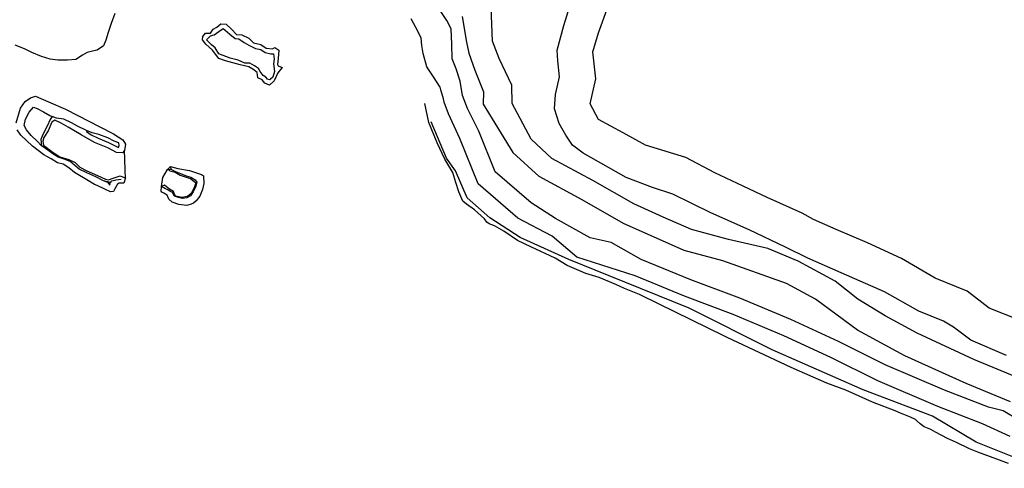
# Model space of a CAD drawing. Extents: x 26075794 to 52166550, y 601368 to 1215891.
# Drawn here: x 26083883 to 26087542, y 601771 to 603437 of the extents above; entities that cross this region are included whole.
import ezdxf

# ---------------------------------------------------------------- set-up
doc = ezdxf.new("R2010")
doc.units = 0
doc.header["$MEASUREMENT"] = 0
doc.layers.add('CREST_TIL', color=82, linetype='CONTINUOUS')
doc.layers.add('TOE_TIL', color=191, linetype='CONTINUOUS')

msp = doc.modelspace()

# ---------------------------------------------------------------- linework, layer by layer
at = {"layer": 'CREST_TIL', "color": 191}
msp.add_line((26084216.123, 602832.838, 1360.779), (26084194.932, 602838.35, 1360.581), dxfattribs=at)
for points in [[(26085589.425, 603022.165, 1408.191), (26085547.355, 603106.452, 1410.486), (26085529.308, 603155.277, 1412.108), (26085520.029, 603208.648, 1413.63), (26085504.741, 603253.61, 1416.677), (26085489.813, 603290.71, 1416.146), (26085489.573, 603345.507, 1416.959), (26085486.934, 603402.63, 1417.75), (26085470.14, 603433.908, 1418.17), (26085438.627, 603481.859, 1418.861), (26085420.267, 603507.987, 1419.144), (26085377.219, 603551.353, 1418.397), (26085331.07, 603608.218, 1419.286), (26085333.642, 603648.89, 1419.543), (26085314.702, 603696.366, 1419.948), (26085281.283, 603747.198, 1421.216), (26085252.222, 603787.758, 1420.596), (26085205.892, 603837.196, 1422.455), (26085173.828, 603886.677, 1423.403), (26085146.349, 603937.05, 1424.135), (26085133.247, 603956.819, 1426.127)], [(26087602.631, 602102.324, 1469.486), (26087428.976, 602174.274, 1472.227), (26087218.315, 602272.86, 1473.629), (26087099.933, 602336.639, 1473.812), (26086998.149, 602398.271, 1476.42), (26086913.06, 602465.181, 1478.922), (26086776.007, 602539.978, 1479.728), (26086663.445, 602586.722, 1480.955), (26086517.017, 602620.887, 1483.448), (26086379.311, 602656.869, 1478.345), (26086274.186, 602703.76, 1477.088), (26086164.833, 602752.739, 1479.009), (26086013.682, 602839.772, 1482.189), (26085861.159, 602921.738, 1485.087), (26085784.046, 602992.904, 1486.18), (26085713.634, 603125.837, 1488.606), (26085712.003, 603193.076, 1488.12), (26085664.653, 603292.295, 1487.26), (26085640.658, 603356.897, 1486.891), (26085635.073, 603483.26, 1489.797)], [(26087598.295, 602320.335, 1571.091), (26087485.934, 602365.391, 1571.643), (26087404.197, 602427.944, 1571.68), (26087285.596, 602477.233, 1573.563), (26087160.703, 602549.987, 1578.162), (26087033.186, 602607.35, 1580.82), (26086916.696, 602657.112, 1581.434), (26086833.673, 602694.911, 1583.165), (26086790.915, 602717.924, 1583.471), (26086661.005, 602776.421, 1583.343), (26086571.335, 602818.585, 1583.73), (26086466.009, 602868.181, 1583.894), (26086358.861, 602924.406, 1584.252), (26086208.681, 602970.038, 1583.329), (26086125.635, 603015.989, 1582.554), (26086034.628, 603066.245, 1584.066), (26086003.621, 603124.26, 1585.257), (26086024.165, 603217.322, 1585.861), (26086013.53, 603317.546, 1588.444), (26086033.599, 603388.41, 1588.803), (26086070.601, 603486.573, 1591.36)], [(26084131.98, 603024.955, 1371.619), (26084131.543, 603021.842, 1370.153), (26084148.375, 603009.447, 1368.77), (26084174.724, 602996.528, 1366.827), (26084213.325, 602980.381, 1364.604), (26084245.262, 602964.02, 1364.213), (26084250.177, 602962.016, 1363.98), (26084252.63, 602969.616, 1364.942), (26084252.189, 602979.347, 1361.343), (26084234.216, 602985.883, 1361.939), (26084210.266, 602997.882, 1364.998), (26084177.056, 603009.737, 1366.516), (26084152.648, 603016.915, 1368.98), (26084131.98, 603024.955, 1371.619), (26084098.681, 603041.494, 1372.964), (26084075.237, 603053.351, 1374.312), (26084047.585, 603066.985, 1375.181), (26084020.561, 603070.92, 1373.907), (26084004.04, 603077.464, 1373.339), (26083996.589, 603065.624, 1372.378), (26083985.015, 603041.469, 1372.305), (26083969.798, 603010.667, 1371.142), (26083962.1, 602991.821, 1370.093), (26083964.382, 602968.621, 1368.624), (26083964.662, 602967.887, 1369.633), (26083948.31, 602985.319, 1370.765), (26083925.472, 603006.807, 1373.06), (26083909.068, 603027.992, 1374.444), (26083899.352, 603043.921, 1374.496), (26083904.825, 603066.857, 1373.534), (26083918.524, 603093.143, 1374.418), (26083935.148, 603112.29, 1374.806), (26083947.757, 603106.485, 1374.282), (26083971.221, 603094.737, 1374.522), (26083995.044, 603080.914, 1373.622), (26084004.04, 603077.464, 1373.339)], [(26087679.373, 601770.715, 1341.23), (26087437.175, 601867.88, 1350.916), (26087275.761, 601964.672, 1356.301), (26087018.212, 602061.913, 1357.172), (26086680.083, 602210.772, 1358.456), (26086371.267, 602365.673, 1360.703), (26086073.663, 602485.096, 1358.611), (26085923.525, 602545.57, 1356.425), (26085743.333, 602628.049, 1355.567), (26085630.369, 602700.362, 1355.887), (26085546.321, 602774.722, 1359.126), (26085502.613, 602875.196, 1359.738), (26085469.332, 602922.291, 1359.522), (26085412.317, 603057.759, 1363.792)], [(26087596.551, 601949.545, 1399.481), (26087538.497, 601983.726, 1403.547), (26087483.385, 601997.247, 1407.8), (26087320.198, 602060.332, 1407.519), (26087099.201, 602154.841, 1409.221), (26086925.886, 602241.331, 1410.164), (26086748.852, 602322.649, 1412.927), (26086558.992, 602402.725, 1411.683), (26086377.436, 602470.367, 1411.433), (26086192.253, 602546.016, 1407.939), (26086081.026, 602608.602, 1405.472), (26086003.143, 602626.158, 1400.699), (26085874.847, 602697.731, 1400.829), (26085783.709, 602755.916, 1404.833), (26085650.022, 602871.446, 1406.643), (26085589.425, 603022.165, 1408.191)], [(26084210.463, 602832.28, 1360.655), (26084212.865, 602828.912, 1360.503), (26084218.367, 602821.895, 1358.213), (26084218.157, 602828.632, 1360.104), (26084216.123, 602832.838, 1360.779), (26084210.463, 602832.28, 1360.655), (26084194.932, 602838.35, 1360.581), (26084166.592, 602853.31, 1360.932), (26084132.563, 602867.697, 1361.794), (26084104.05, 602881.816, 1362.445), (26084088.097, 602895.338, 1363.935), (26084070.859, 602909.577, 1363.395), (26084048.633, 602918.515, 1363.957), (26084025.638, 602925.749, 1364.475), (26084010.761, 602935.683, 1365.747), (26083979.271, 602957.961, 1367.936), (26083964.662, 602967.887, 1369.633)], [(26084445.428, 602881.106, 1354.871), (26084462.168, 602872.649, 1357.553), (26084480.22, 602865.026, 1361.601), (26084501.367, 602857.326, 1362.748), (26084519.017, 602851.702, 1362.907), (26084535.094, 602842.335, 1363.905), (26084541.15, 602833.227, 1363.861), (26084536.806, 602814.552, 1363.248), (26084528.52, 602797.478, 1363.679), (26084518.493, 602782.455, 1364.072), (26084504.793, 602774.703, 1362.988), (26084488.094, 602772.79, 1362.754), (26084469.97, 602778.011, 1362.267), (26084458.957, 602780.867, 1361.796), (26084451.105, 602795.045, 1360.86), (26084440.961, 602800.32, 1357.777), (26084431.405, 602805.743, 1356.744), (26084425.144, 602808.655, 1356.704), (26084410.202, 602817.258, 1348.958)], [(26084443.786, 602891.394, 1350.421), (26084445.428, 602881.106, 1354.871), (26084437.365, 602878.806, 1351.324)], [(26084218.157, 602828.632, 1360.104), (26084225.269, 602838.797, 1360.755), (26084240.82, 602842.483, 1356.971), (26084259.817, 602844.691, 1352.421)]]:
    msp.add_polyline3d(points, dxfattribs=at)
msp.add_polyline3d([(26084803.943, 603215.637, 1357.777), (26084798.013, 603223.217, 1356.15), (26084788.287, 603229.438, 1357.38), (26084777.279, 603244.448, 1355.3), (26084770.292, 603255.247, 1355.37), (26084755.874, 603265.751, 1356.023), (26084738.701, 603274.684, 1355.103), (26084719.349, 603275.654, 1356.865), (26084694.954, 603285.823, 1357.941), (26084665.264, 603293.232, 1358.156), (26084622.71, 603310.152, 1359.664), (26084609.505, 603332.388, 1359.382), (26084596.466, 603343.408, 1360.828), (26084577.778, 603361.286, 1362.14), (26084591.855, 603376.252, 1360.04), (26084605.516, 603380.981, 1360.125), (26084622.742, 603392.368, 1360.421), (26084639.497, 603404.454, 1361.605), (26084646.968, 603397.425, 1361.736), (26084664.119, 603382.652, 1360.631), (26084683.936, 603367.145, 1358.603), (26084697.979, 603365.418, 1360.547), (26084717.738, 603351.837, 1360.323), (26084734.893, 603342.607, 1359.784), (26084759.465, 603330.219, 1357.821), (26084778.984, 603326.079, 1358.942), (26084795.905, 603314.917, 1358.32), (26084816.545, 603310.212, 1357.637), (26084825.92, 603309.426, 1358.278), (26084828.883, 603290.129, 1357.929), (26084826.407, 603272.138, 1359.209), (26084829.838, 603244.384, 1356.429), (26084823.93, 603223.335, 1356.417), (26084815.531, 603215.262, 1356.177), (26084813.309, 603213.411, 1356.799)], close=True, dxfattribs=at)
at = {"layer": 'TOE_TIL', "color": 15}
for points in [[(26084236.653, 603459.456, 1355.727), (26084223.353, 603421.978, 1355.817), (26084212.285, 603388.511, 1355.926), (26084203.749, 603360.961, 1356.475), (26084194.194, 603339.259, 1355.93), (26084170.713, 603323.437, 1356.628), (26084153.612, 603320.195, 1356.962), (26084134.466, 603314.853, 1357.817), (26084116.153, 603304.969, 1357.618), (26084091.902, 603288.757, 1357.881), (26084060.624, 603286.315, 1357.817), (26084024.742, 603285.888, 1357.984), (26083996.388, 603290.175, 1358.807), (26083964.209, 603299.787, 1359.644), (26083928.462, 603314.352, 1359.963), (26083901.143, 603328.87, 1359.927), (26083866.903, 603342.514, 1360.647)], [(26087550.44, 602190.023, 1470.496), (26087417.987, 602245.97, 1472.079), (26087353.01, 602295.252, 1472.765), (26087316.348, 602316.751, 1473.409), (26087224.833, 602354.8, 1474.518), (26087096.8, 602425.758, 1476.929), (26086935.299, 602497.042, 1479.674), (26086811.832, 602550.419, 1480.556), (26086728.64, 602591.732, 1481.499), (26086594.524, 602656.425, 1484.191), (26086451.228, 602719.443, 1481.749), (26086310.358, 602788.792, 1479.966), (26086234.312, 602813.649, 1480.71), (26086136.631, 602849.997, 1481.9), (26085976.96, 602941.131, 1484.355), (26085937.53, 602970.468, 1485.236), (26085912.385, 603007.476, 1485.974), (26085888.515, 603051.402, 1486.628), (26085870.241, 603105.9, 1487.694), (26085874.397, 603158.231, 1488.545), (26085889.363, 603223.934, 1489.762), (26085883.253, 603283.826, 1491.115), (26085880.98, 603323.985, 1492.28), (26085904.694, 603414.525, 1493.722), (26085928.041, 603486.884, 1493.397)], [(26085519.206, 602995.794, 1357.789), (26085477.232, 603087.345, 1358.223), (26085460.879, 603129.983, 1359.243), (26085458.025, 603142.884, 1359.679), (26085448.446, 603175.548, 1357.845), (26085445.247, 603185.666, 1357.112), (26085432.235, 603207.1, 1354.756), (26085422.985, 603220.713, 1352.604), (26085396.44, 603261.264, 1345.2), (26085382.331, 603310.753, 1338.629), (26085377.718, 603340.389, 1335.821), (26085375.129, 603369.599, 1335.329), (26085354.783, 603407.623, 1338.351), (26085338.173, 603439.633, 1341.915)], [(26085526.958, 603448.106, 1415.942), (26085543.714, 603352.612, 1416.574), (26085551.815, 603312.901, 1415.495), (26085574.479, 603249.261, 1414.857), (26085606.362, 603168.969, 1411.323), (26085605.372, 603123.211, 1410.132), (26085716.169, 602943.98, 1404.782)], [(26083870.302, 603053.905, 1358.43), (26083886.161, 603108.61, 1358.131), (26083903.898, 603133.09, 1358.549), (26083923.447, 603146.563, 1358.166), (26083941.62, 603152.246, 1358.029), (26083989.881, 603131.135, 1357.803), (26084053.594, 603103.774, 1357.1), (26084099.936, 603080.75, 1355.565), (26084140.079, 603060.114, 1355.063), (26084181.298, 603038.752, 1354.686), (26084232.341, 603012.54, 1354.85), (26084266.471, 602990.083, 1353.605), (26084276.315, 602974.131, 1354.605), (26084272.834, 602950.986, 1353.219), (26084265.287, 602941.981, 1353.088), (26084243.166, 602943.309, 1354.965), (26084210.667, 602960.286, 1357.088), (26084161.068, 602980.277, 1358.763), (26084111.811, 603009.543, 1361.347), (26084063.601, 603037.778, 1364.163), (26084037.848, 603052.946, 1365.818), (26084014.197, 603063.88, 1368.436), (26084003.041, 603055.699, 1369.025), (26083988.494, 603024.236, 1368.428), (26083973.558, 602998.789, 1367.63), (26083968.835, 602985.72, 1367.119), (26083972.166, 602970.31, 1365.952), (26084008.174, 602943.518, 1363.735), (26084032.734, 602927.504, 1362.404), (26084065.696, 602917.16, 1360.362), (26084089.561, 602905.78, 1358.243), (26084107.258, 602888.49, 1357.529), (26084132.323, 602875.474, 1357.135), (26084171.892, 602857.966, 1356.07), (26084202.591, 602843.908, 1356.192), (26084213.117, 602841.385, 1356.133), (26084231.008, 602848.443, 1354.651), (26084256.221, 602857.376, 1350.016), (26084271.137, 602851.098, 1348.99), (26084275.958, 602849.121, 1347.841), (26084275.295, 602876.816, 1348.683), (26084274.22, 602919.556, 1350.815), (26084272.834, 602950.986, 1353.219)], [(26087557.906, 601788.36, 1325), (26087490.64, 601813.305, 1326.4), (26087443.743, 601830.697, 1327.299), (26087412.934, 601843.381, 1327.254), (26087364.743, 601865.984, 1325), (26087330.73, 601881.298, 1322.759), (26087286.45, 601904.68, 1322.219), (26087269.386, 601915.113, 1322.916), (26087244.398, 601925.102, 1321.855), (26087229.612, 601935.404, 1325), (26087216.732, 601947.225, 1330), (26087211.587, 601951.444, 1331.441), (26087193.706, 601960.705, 1333.206), (26087156.651, 601975.804, 1334.084), (26087136.869, 601984.432, 1335), (26087052.762, 602016.042, 1335), (26086952.8, 602060.973, 1338.018), (26086882.142, 602087.138, 1335), (26086749.511, 602145.215, 1335.298), (26086512.241, 602256.478, 1335), (26086499.923, 602262.518, 1335), (26086260.115, 602379.849, 1339.792), (26086186.183, 602416.586, 1344.111), (26086130.13, 602438.012, 1343.002), (26086098.496, 602453.445, 1345), (26086036.616, 602479.817, 1345), (26085986.55, 602493.88, 1340), (26085917.644, 602523.535, 1340), (26085872.74, 602550.446, 1344.474), (26085782.148, 602592.8, 1344.625), (26085732.71, 602616.616, 1345), (26085681.941, 602651.024, 1346.119), (26085647.349, 602671.178, 1345), (26085628.449, 602678.749, 1342.284), (26085618.827, 602684.958, 1342.298), (26085609.981, 602696.861, 1345), (26085573.567, 602729.892, 1346.789), (26085543.389, 602751.506, 1345), (26085530.311, 602762.823, 1345), (26085515.036, 602796.888, 1345), (26085503.945, 602831.82, 1348.148), (26085493.07, 602869.519, 1352.002), (26085462.656, 602918.279, 1354.188), (26085434.1, 602979.793, 1354.384), (26085404.187, 603054.275, 1357.663), (26085388.621, 603125.088, 1358.475)], [(26084275.958, 602849.121, 1347.841), (26084270.02, 602829.623, 1347.222), (26084253.534, 602829.073, 1347.844), (26084246.902, 602826.432, 1347.941), (26084237.221, 602809.108, 1348.028), (26084232.352, 602799.139, 1347.955), (26084220.359, 602797.741, 1348.215), (26084200.037, 602806.642, 1348.534), (26084170.901, 602820.804, 1348.836), (26084161.609, 602824.22, 1348.81), (26084138.36, 602838.692, 1349.59), (26084087.513, 602868.773, 1351.562), (26084066.071, 602886.241, 1352.923), (26084044.817, 602900.135, 1353.513), (26084023.199, 602904.754, 1355.532), (26084000.303, 602919.521, 1354.824), (26083973.193, 602934.576, 1355.048), (26083930.467, 602966.751, 1356.829), (26083887.671, 603007.519, 1357.903), (26083874.357, 603027.445, 1358.479)], [(26087563.692, 601888.369, 1345.791), (26087461.233, 601936.133, 1350.79), (26087295.696, 602000.127, 1354.79), (26087071.89, 602095.837, 1354.79), (26086897.806, 602182.712, 1354.79), (26086722.654, 602263.165, 1354.79), (26086535.008, 602342.307, 1354.79), (26086353.797, 602409.82, 1354.79), (26086169.947, 602484.925, 1354.79), (26085953.578, 602554.795, 1354.79), (26085861.513, 602632.785, 1355.004), (26085734.677, 602699.179, 1357.789), (26085587.23, 602826.599, 1357.789), (26085519.206, 602995.794, 1357.789)], [(26087565.312, 602016.93, 1407.782), (26087400.344, 602085.26, 1407.782), (26087172.179, 602188.543, 1407.782), (26086996.505, 602283.494, 1407.782), (26086839.921, 602399.276, 1407.782), (26086732.212, 602456.896, 1409.781), (26086496.29, 602541.563, 1404.782), (26086352.034, 602579.257, 1404.782), (26086127.551, 602679.599, 1404.782), (26085973.812, 602768.122, 1404.782), (26085813.193, 602854.439, 1404.782), (26085716.169, 602943.98, 1404.782)], [(26084432.706, 602880.568, 1350.41), (26084443.786, 602891.394, 1350.421), (26084471.43, 602884.511, 1350.827), (26084514.897, 602876.657, 1351.042), (26084543.589, 602866.654, 1350.319), (26084558.949, 602862.281, 1350.194), (26084565.748, 602856.181, 1349.65), (26084567.126, 602828.579, 1348.109), (26084562.489, 602806.571, 1347.029), (26084552.214, 602781.626, 1346.049), (26084539.011, 602764.353, 1345.984), (26084529.038, 602755.105, 1345.984), (26084520.409, 602751.087, 1345.857), (26084503.821, 602746.245, 1346.11), (26084474.145, 602750.328, 1346.549), (26084449.924, 602759.36, 1347.322), (26084437.243, 602770.464, 1347.514), (26084430.777, 602784.488, 1347.416), (26084419.17, 602791.885, 1347.798), (26084411.902, 602795.75, 1347.665), (26084409.079, 602800.114, 1348.281), (26084410.202, 602817.258, 1348.958)]]:
    msp.add_polyline3d(points, dxfattribs=at)
for points in [[(26084846.707, 603322.971, 1348.801), (26084843.695, 603292.684, 1349.21), (26084841.666, 603270.486, 1347.631), (26084844.043, 603264.966, 1347.499), (26084858.446, 603258.607, 1346.868), (26084843.006, 603239.308, 1347.175), (26084829.235, 603209.413, 1347.777), (26084811.207, 603193.7, 1347.153), (26084793.839, 603200.708, 1348.068), (26084784.308, 603212.931, 1348.515), (26084768.201, 603221.225, 1348.814), (26084765.129, 603240.994, 1349.589), (26084749.582, 603253.24, 1349.145), (26084734.177, 603261.736, 1349.194), (26084702.401, 603268.574, 1350.642), (26084648.063, 603283.409, 1351.471), (26084622.843, 603292.562, 1352.104), (26084610.712, 603308.12, 1353.027), (26084600.289, 603323.063, 1353.238), (26084575.138, 603345.099, 1353.634), (26084562.591, 603361.342, 1354.381), (26084563.572, 603374.573, 1354.273), (26084573.732, 603386.088, 1354.314), (26084592.795, 603386.915, 1354.073), (26084602.646, 603401.511, 1354.201), (26084616.145, 603408.257, 1353.405), (26084630.408, 603421.477, 1353.387), (26084650.781, 603419.7, 1353.217), (26084670.191, 603401.161, 1352.405), (26084689.183, 603381.759, 1352.189), (26084708.544, 603380.071, 1351.754), (26084734.453, 603368.273, 1350.535), (26084751.744, 603350.608, 1349.68), (26084779.613, 603344.584, 1349.06), (26084799.349, 603331.158, 1349.258), (26084822.617, 603329.001, 1349.317), (26084831.303, 603333.293, 1348.993)], [(26084455.304, 602799.07, 1357.302), (26084440.035, 602807.052, 1354.488), (26084421.126, 602821.498, 1350.767), (26084410.202, 602817.258, 1348.958), (26084415.555, 602850.061, 1349.2), (26084432.706, 602880.568, 1350.41), (26084437.365, 602878.806, 1351.324), (26084440.694, 602875.03, 1351.782), (26084460.493, 602870.547, 1355.193), (26084480.202, 602859.439, 1358.145), (26084505.007, 602850.746, 1360.056), (26084517.662, 602846.861, 1360.871), (26084537.307, 602831.333, 1360.927), (26084533.236, 602815.784, 1360.548), (26084520.693, 602791.78, 1360.734), (26084507.221, 602779.631, 1360.649), (26084485.718, 602776.508, 1360.121), (26084463.343, 602781.545, 1359.562), (26084459.091, 602787.666, 1359.795)]]:
    msp.add_polyline3d(points, close=True, dxfattribs=at)

doc.saveas('drawing.dxf')
